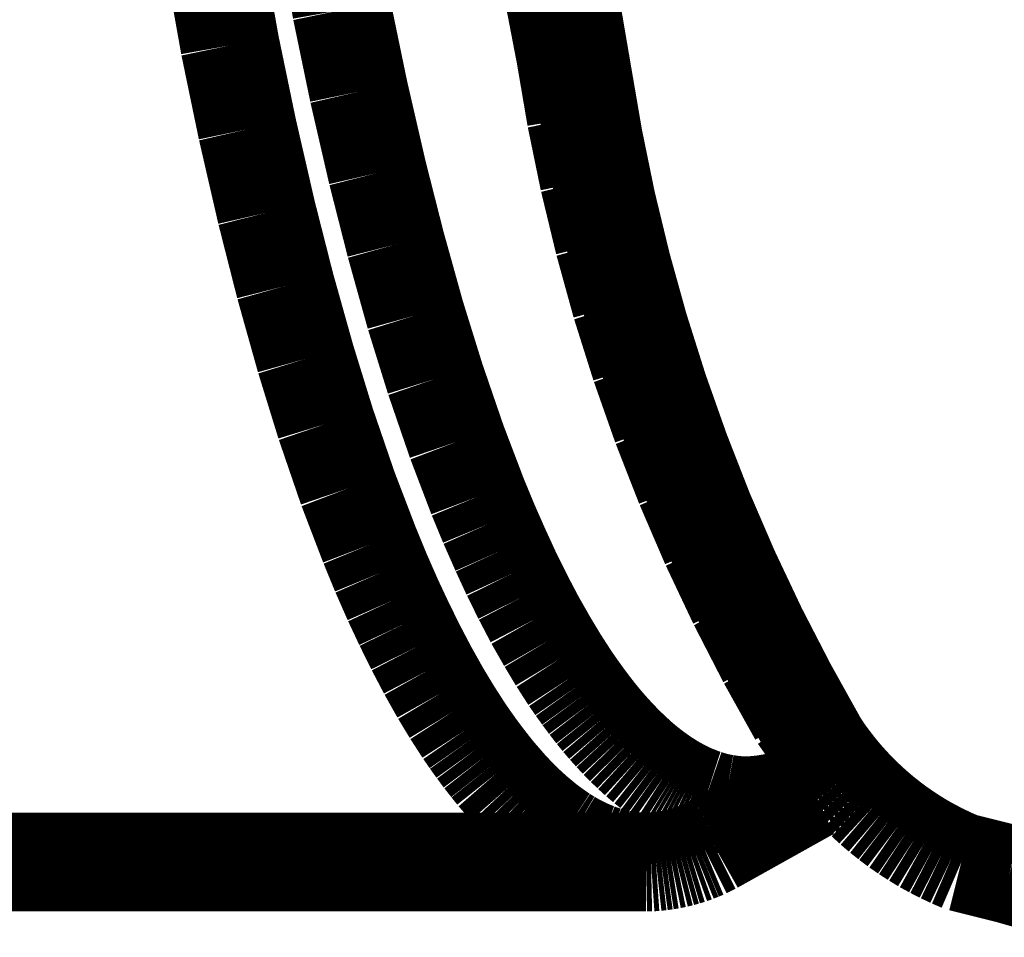
# Model space of a CAD drawing. Extents: x 64 to 646, y -386 to -32.
# Drawn here: x 152 to 153, y -103 to -102 of the extents above; entities that cross this region are included whole.
import ezdxf

# ---------------------------------------------------------------- set-up
doc = ezdxf.new("R2010")
doc.units = 0
doc.layers.add('LAYER_1', color=7, linetype='CONTINUOUS')

# ---------------------------------------------------------------- blocks, each defined once
blk = doc.blocks.new('AIGNBL0102093A')
at = {"layer": 'LAYER_1', "const_width": 0.0882}
blk.add_lwpolyline([(152.8303, -103.1182), (150.507, -103.1182)], dxfattribs=at)
blk = doc.blocks.new('AIGNBL01020A65')
at = {"layer": 'LAYER_1', "const_width": 0.0882}
blk.add_lwpolyline([(152.984, -103.0132), (152.9662, -102.9877)], dxfattribs=at)
blk = doc.blocks.new('AIGNBL01020A66')
at = {"layer": 'LAYER_1', "const_width": 0.0882}
blk.add_lwpolyline([(152.9662, -102.9877), (152.9384, -102.9378)], dxfattribs=at)
blk = doc.blocks.new('AIGNBL01020A67')
at = {"layer": 'LAYER_1', "const_width": 0.0882}
blk.add_lwpolyline([(152.9384, -102.9378), (152.9123, -102.887)], dxfattribs=at)
blk = doc.blocks.new('AIGNBL01020A68')
at = {"layer": 'LAYER_1', "const_width": 0.0882}
blk.add_lwpolyline([(152.9123, -102.887), (152.8879, -102.8354)], dxfattribs=at)
blk = doc.blocks.new('AIGNBL01020A69')
at = {"layer": 'LAYER_1', "const_width": 0.0882}
blk.add_lwpolyline([(152.8879, -102.8354), (152.8653, -102.7829)], dxfattribs=at)
blk = doc.blocks.new('AIGNBL01020A6A')
at = {"layer": 'LAYER_1', "const_width": 0.0882}
blk.add_lwpolyline([(152.8653, -102.7829), (152.8445, -102.7297)], dxfattribs=at)
blk = doc.blocks.new('AIGNBL01020A6B')
at = {"layer": 'LAYER_1', "const_width": 0.0882}
blk.add_lwpolyline([(152.8445, -102.7297), (152.8256, -102.6759)], dxfattribs=at)
blk = doc.blocks.new('AIGNBL01020A6C')
at = {"layer": 'LAYER_1', "const_width": 0.0882}
blk.add_lwpolyline([(152.8256, -102.6759), (152.8084, -102.6214)], dxfattribs=at)
blk = doc.blocks.new('AIGNBL01020A6D')
at = {"layer": 'LAYER_1', "const_width": 0.0882}
blk.add_lwpolyline([(152.8084, -102.6214), (152.7932, -102.5663)], dxfattribs=at)
blk = doc.blocks.new('AIGNBL01020A6E')
at = {"layer": 'LAYER_1', "const_width": 0.0882}
blk.add_lwpolyline([(152.7932, -102.5663), (152.7798, -102.5108)], dxfattribs=at)
blk = doc.blocks.new('AIGNBL01020A6F')
at = {"layer": 'LAYER_1', "const_width": 0.0882}
blk.add_lwpolyline([(152.7798, -102.5108), (152.7683, -102.4549)], dxfattribs=at)
blk = doc.blocks.new('AIGNBL01020A70')
at = {"layer": 'LAYER_1', "const_width": 0.0882}
blk.add_lwpolyline([(152.7683, -102.4549), (152.7587, -102.3986)], dxfattribs=at)
blk = doc.blocks.new('AIGNBL01020A71')
at = {"layer": 'LAYER_1', "const_width": 0.0882}
blk.add_lwpolyline([(152.7587, -102.3986), (152.7433, -102.3186)], dxfattribs=at)
blk = doc.blocks.new('AIGNBL01020AF1')
at = {"layer": 'LAYER_1', "const_width": 0.0882}
blk.add_lwpolyline([(152.5333, -102.2127), (152.5594, -102.3591)], dxfattribs=at)
blk = doc.blocks.new('AIGNBL01020AF2')
at = {"layer": 'LAYER_1', "const_width": 0.0882}
blk.add_lwpolyline([(152.5594, -102.3591), (152.5745, -102.4319)], dxfattribs=at)
blk = doc.blocks.new('AIGNBL01020AF3')
at = {"layer": 'LAYER_1', "const_width": 0.0882}
blk.add_lwpolyline([(152.5745, -102.4319), (152.5912, -102.5043)], dxfattribs=at)
blk = doc.blocks.new('AIGNBL01020AF4')
at = {"layer": 'LAYER_1', "const_width": 0.0882}
blk.add_lwpolyline([(152.5912, -102.5043), (152.6074, -102.568)], dxfattribs=at)
blk = doc.blocks.new('AIGNBL01020AF5')
at = {"layer": 'LAYER_1', "const_width": 0.0882}
blk.add_lwpolyline([(152.6074, -102.568), (152.625, -102.6312)], dxfattribs=at)
blk = doc.blocks.new('AIGNBL01020AF6')
at = {"layer": 'LAYER_1', "const_width": 0.0882}
blk.add_lwpolyline([(152.625, -102.6312), (152.6426, -102.6878)], dxfattribs=at)
blk = doc.blocks.new('AIGNBL01020AF7')
at = {"layer": 'LAYER_1', "const_width": 0.0882}
blk.add_lwpolyline([(152.6426, -102.6878), (152.6618, -102.7438)], dxfattribs=at)
blk = doc.blocks.new('AIGNBL01020AF8')
at = {"layer": 'LAYER_1', "const_width": 0.0882}
blk.add_lwpolyline([(152.6618, -102.7438), (152.6804, -102.7927)], dxfattribs=at)
blk = doc.blocks.new('AIGNBL01020AF9')
at = {"layer": 'LAYER_1', "const_width": 0.0882}
blk.add_lwpolyline([(152.6804, -102.7927), (152.6904, -102.8169)], dxfattribs=at)
blk = doc.blocks.new('AIGNBL01020AFA')
at = {"layer": 'LAYER_1', "const_width": 0.0882}
blk.add_lwpolyline([(152.6904, -102.8169), (152.701, -102.8409)], dxfattribs=at)
blk = doc.blocks.new('AIGNBL01020AFB')
at = {"layer": 'LAYER_1', "const_width": 0.0882}
blk.add_lwpolyline([(152.701, -102.8409), (152.7105, -102.8615)], dxfattribs=at)
blk = doc.blocks.new('AIGNBL01020AFC')
at = {"layer": 'LAYER_1', "const_width": 0.0882}
blk.add_lwpolyline([(152.7105, -102.8615), (152.7206, -102.8819)], dxfattribs=at)
blk = doc.blocks.new('AIGNBL01020AFD')
at = {"layer": 'LAYER_1', "const_width": 0.0882}
blk.add_lwpolyline([(152.7206, -102.8819), (152.7311, -102.902)], dxfattribs=at)
blk = doc.blocks.new('AIGNBL01020AFE')
at = {"layer": 'LAYER_1', "const_width": 0.0882}
blk.add_lwpolyline([(152.7311, -102.902), (152.7423, -102.9217)], dxfattribs=at)
blk = doc.blocks.new('AIGNBL01020AFF')
at = {"layer": 'LAYER_1', "const_width": 0.0882}
blk.add_lwpolyline([(152.7423, -102.9217), (152.7522, -102.9382)], dxfattribs=at)
blk = doc.blocks.new('AIGNBL01020B00')
at = {"layer": 'LAYER_1', "const_width": 0.0882}
blk.add_lwpolyline([(152.7522, -102.9382), (152.7626, -102.9543)], dxfattribs=at)
blk = doc.blocks.new('AIGNBL01020B01')
at = {"layer": 'LAYER_1', "const_width": 0.0882}
blk.add_lwpolyline([(152.7626, -102.9543), (152.7681, -102.9623)], dxfattribs=at)
blk = doc.blocks.new('AIGNBL01020B02')
at = {"layer": 'LAYER_1', "const_width": 0.0882}
blk.add_lwpolyline([(152.7681, -102.9623), (152.7737, -102.9701)], dxfattribs=at)
blk = doc.blocks.new('AIGNBL01020B03')
at = {"layer": 'LAYER_1', "const_width": 0.0882}
blk.add_lwpolyline([(152.7737, -102.9701), (152.7794, -102.9778)], dxfattribs=at)
blk = doc.blocks.new('AIGNBL01020B04')
at = {"layer": 'LAYER_1', "const_width": 0.0882}
blk.add_lwpolyline([(152.7794, -102.9778), (152.7853, -102.9854)], dxfattribs=at)
blk = doc.blocks.new('AIGNBL01020B05')
at = {"layer": 'LAYER_1', "const_width": 0.0882}
blk.add_lwpolyline([(152.7853, -102.9854), (152.7903, -102.9916)], dxfattribs=at)
blk = doc.blocks.new('AIGNBL01020B06')
at = {"layer": 'LAYER_1', "const_width": 0.0882}
blk.add_lwpolyline([(152.7903, -102.9916), (152.7955, -102.9977)], dxfattribs=at)
blk = doc.blocks.new('AIGNBL01020B07')
at = {"layer": 'LAYER_1', "const_width": 0.0882}
blk.add_lwpolyline([(152.7955, -102.9977), (152.8008, -103.0036)], dxfattribs=at)
blk = doc.blocks.new('AIGNBL01020B08')
at = {"layer": 'LAYER_1', "const_width": 0.0882}
blk.add_lwpolyline([(152.8008, -103.0036), (152.8063, -103.0095)], dxfattribs=at)
blk = doc.blocks.new('AIGNBL01020B09')
at = {"layer": 'LAYER_1', "const_width": 0.0882}
blk.add_lwpolyline([(152.8063, -103.0095), (152.8119, -103.0152)], dxfattribs=at)
blk = doc.blocks.new('AIGNBL01020B0A')
at = {"layer": 'LAYER_1', "const_width": 0.0882}
blk.add_lwpolyline([(152.8119, -103.0152), (152.8176, -103.0207)], dxfattribs=at)
blk = doc.blocks.new('AIGNBL01020B0B')
at = {"layer": 'LAYER_1', "const_width": 0.0882}
blk.add_lwpolyline([(152.8176, -103.0207), (152.8235, -103.0261)], dxfattribs=at)
blk = doc.blocks.new('AIGNBL01020B0C')
at = {"layer": 'LAYER_1', "const_width": 0.0882}
blk.add_lwpolyline([(152.8235, -103.0261), (152.8296, -103.0313)], dxfattribs=at)
blk = doc.blocks.new('AIGNBL01020B0D')
at = {"layer": 'LAYER_1', "const_width": 0.0882}
blk.add_lwpolyline([(152.8296, -103.0313), (152.8348, -103.0354)], dxfattribs=at)
blk = doc.blocks.new('AIGNBL01020B0E')
at = {"layer": 'LAYER_1', "const_width": 0.0882}
blk.add_lwpolyline([(152.8348, -103.0354), (152.8402, -103.0394)], dxfattribs=at)
blk = doc.blocks.new('AIGNBL01020B0F')
at = {"layer": 'LAYER_1', "const_width": 0.0882}
blk.add_lwpolyline([(152.8402, -103.0394), (152.8456, -103.0432)], dxfattribs=at)
blk = doc.blocks.new('AIGNBL01020B10')
at = {"layer": 'LAYER_1', "const_width": 0.0882}
blk.add_lwpolyline([(152.8456, -103.0432), (152.8484, -103.045)], dxfattribs=at)
blk = doc.blocks.new('AIGNBL01020B11')
at = {"layer": 'LAYER_1', "const_width": 0.0882}
blk.add_lwpolyline([(152.8484, -103.045), (152.8512, -103.0468)], dxfattribs=at)
blk = doc.blocks.new('AIGNBL01020B12')
at = {"layer": 'LAYER_1', "const_width": 0.0882}
blk.add_lwpolyline([(152.8512, -103.0468), (152.854, -103.0485)], dxfattribs=at)
blk = doc.blocks.new('AIGNBL01020B13')
at = {"layer": 'LAYER_1', "const_width": 0.0882}
blk.add_lwpolyline([(152.854, -103.0485), (152.8569, -103.0502)], dxfattribs=at)
blk = doc.blocks.new('AIGNBL01020B14')
at = {"layer": 'LAYER_1', "const_width": 0.0882}
blk.add_lwpolyline([(152.8569, -103.0502), (152.8598, -103.0518)], dxfattribs=at)
blk = doc.blocks.new('AIGNBL01020B15')
at = {"layer": 'LAYER_1', "const_width": 0.0882}
blk.add_lwpolyline([(152.8598, -103.0518), (152.8628, -103.0534)], dxfattribs=at)
blk = doc.blocks.new('AIGNBL01020B16')
at = {"layer": 'LAYER_1', "const_width": 0.0882}
blk.add_lwpolyline([(152.8628, -103.0534), (152.8657, -103.0549)], dxfattribs=at)
blk = doc.blocks.new('AIGNBL01020B17')
at = {"layer": 'LAYER_1', "const_width": 0.0882}
blk.add_lwpolyline([(152.8657, -103.0549), (152.8687, -103.0563)], dxfattribs=at)
blk = doc.blocks.new('AIGNBL01020B18')
at = {"layer": 'LAYER_1', "const_width": 0.0882}
blk.add_lwpolyline([(152.8687, -103.0563), (152.8718, -103.0577)], dxfattribs=at)
blk = doc.blocks.new('AIGNBL01020B19')
at = {"layer": 'LAYER_1', "const_width": 0.0882}
blk.add_lwpolyline([(152.8718, -103.0577), (152.8748, -103.0589)], dxfattribs=at)
blk = doc.blocks.new('AIGNBL01020B1A')
at = {"layer": 'LAYER_1', "const_width": 0.0882}
blk.add_lwpolyline([(152.8748, -103.0589), (152.8776, -103.06)], dxfattribs=at)
blk = doc.blocks.new('AIGNBL01020B1B')
at = {"layer": 'LAYER_1', "const_width": 0.0882}
blk.add_lwpolyline([(152.8776, -103.06), (152.8804, -103.0611)], dxfattribs=at)
blk = doc.blocks.new('AIGNBL01020B1C')
at = {"layer": 'LAYER_1', "const_width": 0.0882}
blk.add_lwpolyline([(152.8804, -103.0611), (152.8832, -103.062)], dxfattribs=at)
blk = doc.blocks.new('AIGNBL01020B1D')
at = {"layer": 'LAYER_1', "const_width": 0.0882}
blk.add_lwpolyline([(152.8832, -103.062), (152.8861, -103.063)], dxfattribs=at)
blk = doc.blocks.new('AIGNBL01020B1E')
at = {"layer": 'LAYER_1', "const_width": 0.0882}
blk.add_lwpolyline([(152.8861, -103.063), (152.8889, -103.0638)], dxfattribs=at)
blk = doc.blocks.new('AIGNBL01020B1F')
at = {"layer": 'LAYER_1', "const_width": 0.0882}
blk.add_lwpolyline([(152.8889, -103.0638), (152.8918, -103.0646)], dxfattribs=at)
blk = doc.blocks.new('AIGNBL01020B20')
at = {"layer": 'LAYER_1', "const_width": 0.0882}
blk.add_lwpolyline([(152.8918, -103.0646), (152.8947, -103.0653)], dxfattribs=at)
blk = doc.blocks.new('AIGNBL01020B21')
at = {"layer": 'LAYER_1', "const_width": 0.0882}
blk.add_lwpolyline([(152.8947, -103.0653), (152.8976, -103.0659)], dxfattribs=at)
blk = doc.blocks.new('AIGNBL01020B22')
at = {"layer": 'LAYER_1', "const_width": 0.0882}
blk.add_lwpolyline([(152.8976, -103.0659), (152.9005, -103.0664)], dxfattribs=at)
blk = doc.blocks.new('AIGNBL01020B23')
at = {"layer": 'LAYER_1', "const_width": 0.0882}
blk.add_lwpolyline([(152.9005, -103.0664), (152.9033, -103.0669)], dxfattribs=at)
blk = doc.blocks.new('AIGNBL01020B24')
at = {"layer": 'LAYER_1', "const_width": 0.0882}
blk.add_lwpolyline([(152.9033, -103.0669), (152.9061, -103.0673)], dxfattribs=at)
blk = doc.blocks.new('AIGNBL01020B25')
at = {"layer": 'LAYER_1', "const_width": 0.0882}
blk.add_lwpolyline([(152.9061, -103.0673), (152.909, -103.0676)], dxfattribs=at)
blk = doc.blocks.new('AIGNBL01020B26')
at = {"layer": 'LAYER_1', "const_width": 0.0882}
blk.add_lwpolyline([(152.909, -103.0676), (152.9119, -103.0679)], dxfattribs=at)
blk = doc.blocks.new('AIGNBL01020B27')
at = {"layer": 'LAYER_1', "const_width": 0.0882}
blk.add_lwpolyline([(152.9119, -103.0679), (152.9147, -103.0681)], dxfattribs=at)
blk = doc.blocks.new('AIGNBL01020B28')
at = {"layer": 'LAYER_1', "const_width": 0.0882}
blk.add_lwpolyline([(152.9147, -103.0681), (152.9176, -103.0682)], dxfattribs=at)
blk = doc.blocks.new('AIGNBL01020B29')
at = {"layer": 'LAYER_1', "const_width": 0.0882}
blk.add_lwpolyline([(152.9176, -103.0682), (152.9205, -103.0682)], dxfattribs=at)
blk = doc.blocks.new('AIGNBL01020B2A')
at = {"layer": 'LAYER_1', "const_width": 0.0882}
blk.add_lwpolyline([(152.9205, -103.0682), (152.9252, -103.068)], dxfattribs=at)
blk = doc.blocks.new('AIGNBL01020B2B')
at = {"layer": 'LAYER_1', "const_width": 0.0882}
blk.add_lwpolyline([(152.9252, -103.068), (152.9298, -103.0676)], dxfattribs=at)
blk = doc.blocks.new('AIGNBL01020B2C')
at = {"layer": 'LAYER_1', "const_width": 0.0882}
blk.add_lwpolyline([(152.9298, -103.0676), (152.9345, -103.0671)], dxfattribs=at)
blk = doc.blocks.new('AIGNBL01020B2D')
at = {"layer": 'LAYER_1', "const_width": 0.0882}
blk.add_lwpolyline([(152.9345, -103.0671), (152.9391, -103.0664)], dxfattribs=at)
blk = doc.blocks.new('AIGNBL01020B2E')
at = {"layer": 'LAYER_1', "const_width": 0.0882}
blk.add_lwpolyline([(152.9391, -103.0664), (152.9438, -103.0656)], dxfattribs=at)
blk = doc.blocks.new('AIGNBL01020B2F')
at = {"layer": 'LAYER_1', "const_width": 0.0882}
blk.add_lwpolyline([(152.9438, -103.0656), (152.9483, -103.0646)], dxfattribs=at)
blk = doc.blocks.new('AIGNBL01020B30')
at = {"layer": 'LAYER_1', "const_width": 0.0882}
blk.add_lwpolyline([(152.9483, -103.0646), (152.9529, -103.0634)], dxfattribs=at)
blk = doc.blocks.new('AIGNBL01020B31')
at = {"layer": 'LAYER_1', "const_width": 0.0882}
blk.add_lwpolyline([(152.9529, -103.0634), (152.9574, -103.0621)], dxfattribs=at)
blk = doc.blocks.new('AIGNBL01020B32')
at = {"layer": 'LAYER_1', "const_width": 0.0882}
blk.add_lwpolyline([(152.9574, -103.0621), (152.9618, -103.0606)], dxfattribs=at)
blk = doc.blocks.new('AIGNBL01020B33')
at = {"layer": 'LAYER_1', "const_width": 0.0882}
blk.add_lwpolyline([(152.9618, -103.0606), (152.9662, -103.059)], dxfattribs=at)
blk = doc.blocks.new('AIGNBL01020B34')
at = {"layer": 'LAYER_1', "const_width": 0.0882}
blk.add_lwpolyline([(152.9662, -103.059), (152.9706, -103.0572)], dxfattribs=at)
blk = doc.blocks.new('AIGNBL01020B35')
at = {"layer": 'LAYER_1', "const_width": 0.0882}
blk.add_lwpolyline([(152.9706, -103.0572), (152.9748, -103.0553)], dxfattribs=at)
blk = doc.blocks.new('AIGNBL01020B36')
at = {"layer": 'LAYER_1', "const_width": 0.0882}
blk.add_lwpolyline([(152.9748, -103.0553), (152.9791, -103.0533)], dxfattribs=at)
blk = doc.blocks.new('AIGNBL01020B37')
at = {"layer": 'LAYER_1', "const_width": 0.0882}
blk.add_lwpolyline([(152.9791, -103.0533), (152.9832, -103.0511)], dxfattribs=at)
blk = doc.blocks.new('AIGNBL01020B38')
at = {"layer": 'LAYER_1', "const_width": 0.0882}
blk.add_lwpolyline([(152.9832, -103.0511), (152.9873, -103.0487)], dxfattribs=at)
blk = doc.blocks.new('AIGNBL01020B39')
at = {"layer": 'LAYER_1', "const_width": 0.0882}
blk.add_lwpolyline([(152.9873, -103.0487), (152.9912, -103.0463)], dxfattribs=at)
blk = doc.blocks.new('AIGNBL01020B3A')
at = {"layer": 'LAYER_1', "const_width": 0.0882}
blk.add_lwpolyline([(152.9912, -103.0463), (152.9951, -103.0437)], dxfattribs=at)
blk = doc.blocks.new('AIGNBL01020B3B')
at = {"layer": 'LAYER_1', "const_width": 0.0882}
blk.add_lwpolyline([(152.9951, -103.0437), (152.9989, -103.0409)], dxfattribs=at)
blk = doc.blocks.new('AIGNBL01020B3C')
at = {"layer": 'LAYER_1', "const_width": 0.0882}
blk.add_lwpolyline([(152.9989, -103.0409), (153.0025, -103.0382)], dxfattribs=at)
blk = doc.blocks.new('AIGNBL01020B3D')
at = {"layer": 'LAYER_1', "const_width": 0.0882}
blk.add_lwpolyline([(152.9755, -103.055), (152.8943, -103.1004)], dxfattribs=at)
blk = doc.blocks.new('AIGNBL01020B3E')
at = {"layer": 'LAYER_1', "const_width": 0.0882}
blk.add_lwpolyline([(152.8943, -103.1004), (152.8904, -103.1026)], dxfattribs=at)
blk = doc.blocks.new('AIGNBL01020B3F')
at = {"layer": 'LAYER_1', "const_width": 0.0882}
blk.add_lwpolyline([(152.8904, -103.1026), (152.8864, -103.1046)], dxfattribs=at)
blk = doc.blocks.new('AIGNBL01020B40')
at = {"layer": 'LAYER_1', "const_width": 0.0882}
blk.add_lwpolyline([(152.8864, -103.1046), (152.8824, -103.1066)], dxfattribs=at)
blk = doc.blocks.new('AIGNBL01020B41')
at = {"layer": 'LAYER_1', "const_width": 0.0882}
blk.add_lwpolyline([(152.8824, -103.1066), (152.8783, -103.1083)], dxfattribs=at)
blk = doc.blocks.new('AIGNBL01020B42')
at = {"layer": 'LAYER_1', "const_width": 0.0882}
blk.add_lwpolyline([(152.8783, -103.1083), (152.8741, -103.11)], dxfattribs=at)
blk = doc.blocks.new('AIGNBL01020B43')
at = {"layer": 'LAYER_1', "const_width": 0.0882}
blk.add_lwpolyline([(152.8741, -103.11), (152.8699, -103.1115)], dxfattribs=at)
blk = doc.blocks.new('AIGNBL01020B44')
at = {"layer": 'LAYER_1', "const_width": 0.0882}
blk.add_lwpolyline([(152.8699, -103.1115), (152.8656, -103.1128)], dxfattribs=at)
blk = doc.blocks.new('AIGNBL01020B45')
at = {"layer": 'LAYER_1', "const_width": 0.0882}
blk.add_lwpolyline([(152.8656, -103.1128), (152.8613, -103.114)], dxfattribs=at)
blk = doc.blocks.new('AIGNBL01020B46')
at = {"layer": 'LAYER_1', "const_width": 0.0882}
blk.add_lwpolyline([(152.8613, -103.114), (152.8569, -103.1151)], dxfattribs=at)
blk = doc.blocks.new('AIGNBL01020B47')
at = {"layer": 'LAYER_1', "const_width": 0.0882}
blk.add_lwpolyline([(152.8569, -103.1151), (152.8525, -103.116)], dxfattribs=at)
blk = doc.blocks.new('AIGNBL01020B48')
at = {"layer": 'LAYER_1', "const_width": 0.0882}
blk.add_lwpolyline([(152.8525, -103.116), (152.8481, -103.1167)], dxfattribs=at)
blk = doc.blocks.new('AIGNBL01020B49')
at = {"layer": 'LAYER_1', "const_width": 0.0882}
blk.add_lwpolyline([(152.8481, -103.1167), (152.8437, -103.1173)], dxfattribs=at)
blk = doc.blocks.new('AIGNBL01020B4A')
at = {"layer": 'LAYER_1', "const_width": 0.0882}
blk.add_lwpolyline([(152.8437, -103.1173), (152.8392, -103.1178)], dxfattribs=at)
blk = doc.blocks.new('AIGNBL01020B4B')
at = {"layer": 'LAYER_1', "const_width": 0.0882}
blk.add_lwpolyline([(152.8392, -103.1178), (152.8348, -103.1181)], dxfattribs=at)
blk = doc.blocks.new('AIGNBL01020B4C')
at = {"layer": 'LAYER_1', "const_width": 0.0882}
blk.add_lwpolyline([(152.8348, -103.1181), (152.8303, -103.1182)], dxfattribs=at)
blk = doc.blocks.new('AIGNBL01020B4D')
at = {"layer": 'LAYER_1', "const_width": 0.0882}
blk.add_lwpolyline([(152.8303, -103.1182), (152.8273, -103.1182)], dxfattribs=at)
blk = doc.blocks.new('AIGNBL01020B4E')
at = {"layer": 'LAYER_1', "const_width": 0.0882}
blk.add_lwpolyline([(152.8273, -103.1182), (152.8244, -103.1181)], dxfattribs=at)
blk = doc.blocks.new('AIGNBL01020B4F')
at = {"layer": 'LAYER_1', "const_width": 0.0882}
blk.add_lwpolyline([(152.8244, -103.1181), (152.8214, -103.1179)], dxfattribs=at)
blk = doc.blocks.new('AIGNBL01020B50')
at = {"layer": 'LAYER_1', "const_width": 0.0882}
blk.add_lwpolyline([(152.8214, -103.1179), (152.8185, -103.1176)], dxfattribs=at)
blk = doc.blocks.new('AIGNBL01020B51')
at = {"layer": 'LAYER_1', "const_width": 0.0882}
blk.add_lwpolyline([(152.8185, -103.1176), (152.8156, -103.1173)], dxfattribs=at)
blk = doc.blocks.new('AIGNBL01020B52')
at = {"layer": 'LAYER_1', "const_width": 0.0882}
blk.add_lwpolyline([(152.8156, -103.1173), (152.8126, -103.1169)], dxfattribs=at)
blk = doc.blocks.new('AIGNBL01020B53')
at = {"layer": 'LAYER_1', "const_width": 0.0882}
blk.add_lwpolyline([(152.8126, -103.1169), (152.8097, -103.1164)], dxfattribs=at)
blk = doc.blocks.new('AIGNBL01020B54')
at = {"layer": 'LAYER_1', "const_width": 0.0882}
blk.add_lwpolyline([(152.8097, -103.1164), (152.8068, -103.1158)], dxfattribs=at)
blk = doc.blocks.new('AIGNBL01020B55')
at = {"layer": 'LAYER_1', "const_width": 0.0882}
blk.add_lwpolyline([(152.8068, -103.1158), (152.8038, -103.1152)], dxfattribs=at)
blk = doc.blocks.new('AIGNBL01020B56')
at = {"layer": 'LAYER_1', "const_width": 0.0882}
blk.add_lwpolyline([(152.8038, -103.1152), (152.8009, -103.1145)], dxfattribs=at)
blk = doc.blocks.new('AIGNBL01020B57')
at = {"layer": 'LAYER_1', "const_width": 0.0882}
blk.add_lwpolyline([(152.8009, -103.1145), (152.7979, -103.1137)], dxfattribs=at)
blk = doc.blocks.new('AIGNBL01020B58')
at = {"layer": 'LAYER_1', "const_width": 0.0882}
blk.add_lwpolyline([(152.7979, -103.1137), (152.795, -103.1128)], dxfattribs=at)
blk = doc.blocks.new('AIGNBL01020B59')
at = {"layer": 'LAYER_1', "const_width": 0.0882}
blk.add_lwpolyline([(152.795, -103.1128), (152.792, -103.1119)], dxfattribs=at)
blk = doc.blocks.new('AIGNBL01020B5A')
at = {"layer": 'LAYER_1', "const_width": 0.0882}
blk.add_lwpolyline([(152.792, -103.1119), (152.7891, -103.1109)], dxfattribs=at)
blk = doc.blocks.new('AIGNBL01020B5B')
at = {"layer": 'LAYER_1', "const_width": 0.0882}
blk.add_lwpolyline([(152.7891, -103.1109), (152.7863, -103.1098)], dxfattribs=at)
blk = doc.blocks.new('AIGNBL01020B5C')
at = {"layer": 'LAYER_1', "const_width": 0.0882}
blk.add_lwpolyline([(152.7863, -103.1098), (152.7834, -103.1087)], dxfattribs=at)
blk = doc.blocks.new('AIGNBL01020B5D')
at = {"layer": 'LAYER_1', "const_width": 0.0882}
blk.add_lwpolyline([(152.7834, -103.1087), (152.7803, -103.1074)], dxfattribs=at)
blk = doc.blocks.new('AIGNBL01020B5E')
at = {"layer": 'LAYER_1', "const_width": 0.0882}
blk.add_lwpolyline([(152.7803, -103.1074), (152.7772, -103.106)], dxfattribs=at)
blk = doc.blocks.new('AIGNBL01020B5F')
at = {"layer": 'LAYER_1', "const_width": 0.0882}
blk.add_lwpolyline([(152.7772, -103.106), (152.7741, -103.1045)], dxfattribs=at)
blk = doc.blocks.new('AIGNBL01020B60')
at = {"layer": 'LAYER_1', "const_width": 0.0882}
blk.add_lwpolyline([(152.7741, -103.1045), (152.771, -103.103)], dxfattribs=at)
blk = doc.blocks.new('AIGNBL01020B61')
at = {"layer": 'LAYER_1', "const_width": 0.0882}
blk.add_lwpolyline([(152.771, -103.103), (152.768, -103.1014)], dxfattribs=at)
blk = doc.blocks.new('AIGNBL01020B62')
at = {"layer": 'LAYER_1', "const_width": 0.0882}
blk.add_lwpolyline([(152.768, -103.1014), (152.7651, -103.0998)], dxfattribs=at)
blk = doc.blocks.new('AIGNBL01020B63')
at = {"layer": 'LAYER_1', "const_width": 0.0882}
blk.add_lwpolyline([(152.7651, -103.0998), (152.7621, -103.098)], dxfattribs=at)
blk = doc.blocks.new('AIGNBL01020B64')
at = {"layer": 'LAYER_1', "const_width": 0.0882}
blk.add_lwpolyline([(152.7621, -103.098), (152.7592, -103.0963)], dxfattribs=at)
blk = doc.blocks.new('AIGNBL01020B65')
at = {"layer": 'LAYER_1', "const_width": 0.0882}
blk.add_lwpolyline([(152.7592, -103.0963), (152.7563, -103.0944)], dxfattribs=at)
blk = doc.blocks.new('AIGNBL01020B66')
at = {"layer": 'LAYER_1', "const_width": 0.0882}
blk.add_lwpolyline([(152.7563, -103.0944), (152.7535, -103.0926)], dxfattribs=at)
blk = doc.blocks.new('AIGNBL01020B67')
at = {"layer": 'LAYER_1', "const_width": 0.0882}
blk.add_lwpolyline([(152.7535, -103.0926), (152.7479, -103.0886)], dxfattribs=at)
blk = doc.blocks.new('AIGNBL01020B68')
at = {"layer": 'LAYER_1', "const_width": 0.0882}
blk.add_lwpolyline([(152.7479, -103.0886), (152.7424, -103.0846)], dxfattribs=at)
blk = doc.blocks.new('AIGNBL01020B69')
at = {"layer": 'LAYER_1', "const_width": 0.0882}
blk.add_lwpolyline([(152.7424, -103.0846), (152.7371, -103.0803)], dxfattribs=at)
blk = doc.blocks.new('AIGNBL01020B6A')
at = {"layer": 'LAYER_1', "const_width": 0.0882}
blk.add_lwpolyline([(152.7371, -103.0803), (152.7308, -103.075)], dxfattribs=at)
blk = doc.blocks.new('AIGNBL01020B6B')
at = {"layer": 'LAYER_1', "const_width": 0.0882}
blk.add_lwpolyline([(152.7308, -103.075), (152.7247, -103.0695)], dxfattribs=at)
blk = doc.blocks.new('AIGNBL01020B6C')
at = {"layer": 'LAYER_1', "const_width": 0.0882}
blk.add_lwpolyline([(152.7247, -103.0695), (152.7188, -103.0638)], dxfattribs=at)
blk = doc.blocks.new('AIGNBL01020B6D')
at = {"layer": 'LAYER_1', "const_width": 0.0882}
blk.add_lwpolyline([(152.7188, -103.0638), (152.7131, -103.058)], dxfattribs=at)
blk = doc.blocks.new('AIGNBL01020B6E')
at = {"layer": 'LAYER_1', "const_width": 0.0882}
blk.add_lwpolyline([(152.7131, -103.058), (152.7075, -103.052)], dxfattribs=at)
blk = doc.blocks.new('AIGNBL01020B6F')
at = {"layer": 'LAYER_1', "const_width": 0.0882}
blk.add_lwpolyline([(152.7075, -103.052), (152.7021, -103.0458)], dxfattribs=at)
blk = doc.blocks.new('AIGNBL01020B70')
at = {"layer": 'LAYER_1', "const_width": 0.0882}
blk.add_lwpolyline([(152.7021, -103.0458), (152.6967, -103.0396)], dxfattribs=at)
blk = doc.blocks.new('AIGNBL01020B71')
at = {"layer": 'LAYER_1', "const_width": 0.0882}
blk.add_lwpolyline([(152.6967, -103.0396), (152.6916, -103.0332)], dxfattribs=at)
blk = doc.blocks.new('AIGNBL01020B72')
at = {"layer": 'LAYER_1', "const_width": 0.0882}
blk.add_lwpolyline([(152.6916, -103.0332), (152.6855, -103.0254)], dxfattribs=at)
blk = doc.blocks.new('AIGNBL01020B73')
at = {"layer": 'LAYER_1', "const_width": 0.0882}
blk.add_lwpolyline([(152.6855, -103.0254), (152.6796, -103.0175)], dxfattribs=at)
blk = doc.blocks.new('AIGNBL01020B74')
at = {"layer": 'LAYER_1', "const_width": 0.0882}
blk.add_lwpolyline([(152.6796, -103.0175), (152.6739, -103.0095)], dxfattribs=at)
blk = doc.blocks.new('AIGNBL01020B75')
at = {"layer": 'LAYER_1', "const_width": 0.0882}
blk.add_lwpolyline([(152.6739, -103.0095), (152.6683, -103.0014)], dxfattribs=at)
blk = doc.blocks.new('AIGNBL01020B76')
at = {"layer": 'LAYER_1', "const_width": 0.0882}
blk.add_lwpolyline([(152.6683, -103.0014), (152.6576, -102.9848)], dxfattribs=at)
blk = doc.blocks.new('AIGNBL01020B77')
at = {"layer": 'LAYER_1', "const_width": 0.0882}
blk.add_lwpolyline([(152.6576, -102.9848), (152.6474, -102.9679)], dxfattribs=at)
blk = doc.blocks.new('AIGNBL01020B78')
at = {"layer": 'LAYER_1', "const_width": 0.0882}
blk.add_lwpolyline([(152.6474, -102.9679), (152.636, -102.9476)], dxfattribs=at)
blk = doc.blocks.new('AIGNBL01020B79')
at = {"layer": 'LAYER_1', "const_width": 0.0882}
blk.add_lwpolyline([(152.636, -102.9476), (152.6252, -102.927)], dxfattribs=at)
blk = doc.blocks.new('AIGNBL01020B7A')
at = {"layer": 'LAYER_1', "const_width": 0.0882}
blk.add_lwpolyline([(152.6252, -102.927), (152.6149, -102.9061)], dxfattribs=at)
blk = doc.blocks.new('AIGNBL01020B7B')
at = {"layer": 'LAYER_1', "const_width": 0.0882}
blk.add_lwpolyline([(152.6149, -102.9061), (152.605, -102.885)], dxfattribs=at)
blk = doc.blocks.new('AIGNBL01020B7C')
at = {"layer": 'LAYER_1', "const_width": 0.0882}
blk.add_lwpolyline([(152.605, -102.885), (152.5942, -102.8604)], dxfattribs=at)
blk = doc.blocks.new('AIGNBL01020B7D')
at = {"layer": 'LAYER_1', "const_width": 0.0882}
blk.add_lwpolyline([(152.5942, -102.8604), (152.584, -102.8356)], dxfattribs=at)
blk = doc.blocks.new('AIGNBL01020B7E')
at = {"layer": 'LAYER_1', "const_width": 0.0882}
blk.add_lwpolyline([(152.584, -102.8356), (152.5648, -102.7854)], dxfattribs=at)
blk = doc.blocks.new('AIGNBL01020B7F')
at = {"layer": 'LAYER_1', "const_width": 0.0882}
blk.add_lwpolyline([(152.5648, -102.7854), (152.5451, -102.7279)], dxfattribs=at)
blk = doc.blocks.new('AIGNBL01020B80')
at = {"layer": 'LAYER_1', "const_width": 0.0882}
blk.add_lwpolyline([(152.5451, -102.7279), (152.5272, -102.6699)], dxfattribs=at)
blk = doc.blocks.new('AIGNBL01020B81')
at = {"layer": 'LAYER_1', "const_width": 0.0882}
blk.add_lwpolyline([(152.5272, -102.6699), (152.509, -102.605)], dxfattribs=at)
blk = doc.blocks.new('AIGNBL01020B82')
at = {"layer": 'LAYER_1', "const_width": 0.0882}
blk.add_lwpolyline([(152.509, -102.605), (152.4924, -102.5397)], dxfattribs=at)
blk = doc.blocks.new('AIGNBL01020B83')
at = {"layer": 'LAYER_1', "const_width": 0.0882}
blk.add_lwpolyline([(152.4924, -102.5397), (152.4753, -102.4654)], dxfattribs=at)
blk = doc.blocks.new('AIGNBL01020B84')
at = {"layer": 'LAYER_1', "const_width": 0.0882}
blk.add_lwpolyline([(152.4753, -102.4654), (152.4598, -102.3907)], dxfattribs=at)
blk = doc.blocks.new('AIGNBL01020B85')
at = {"layer": 'LAYER_1', "const_width": 0.0882}
blk.add_lwpolyline([(152.4598, -102.3907), (152.433, -102.2404)], dxfattribs=at)
blk = doc.blocks.new('AIGNBL01020CA6')
at = {"layer": 'LAYER_1', "const_width": 0.0882}
blk.add_lwpolyline([(153.1964, -103.1412), (153.1539, -103.1291)], dxfattribs=at)
blk = doc.blocks.new('AIGNBL01020CA7')
at = {"layer": 'LAYER_1', "const_width": 0.0882}
blk.add_lwpolyline([(153.1539, -103.1291), (153.1111, -103.1184)], dxfattribs=at)
blk = doc.blocks.new('AIGNBL01020CA8')
at = {"layer": 'LAYER_1', "const_width": 0.0882}
blk.add_lwpolyline([(153.1111, -103.1184), (153.1025, -103.1147)], dxfattribs=at)
blk = doc.blocks.new('AIGNBL01020CA9')
at = {"layer": 'LAYER_1', "const_width": 0.0882}
blk.add_lwpolyline([(153.1025, -103.1147), (153.0941, -103.1107)], dxfattribs=at)
blk = doc.blocks.new('AIGNBL01020CAA')
at = {"layer": 'LAYER_1', "const_width": 0.0882}
blk.add_lwpolyline([(153.0941, -103.1107), (153.0859, -103.1065)], dxfattribs=at)
blk = doc.blocks.new('AIGNBL01020CAB')
at = {"layer": 'LAYER_1', "const_width": 0.0882}
blk.add_lwpolyline([(153.0859, -103.1065), (153.0777, -103.102)], dxfattribs=at)
blk = doc.blocks.new('AIGNBL01020CAC')
at = {"layer": 'LAYER_1', "const_width": 0.0882}
blk.add_lwpolyline([(153.0777, -103.102), (153.0698, -103.0972)], dxfattribs=at)
blk = doc.blocks.new('AIGNBL01020CAD')
at = {"layer": 'LAYER_1', "const_width": 0.0882}
blk.add_lwpolyline([(153.0698, -103.0972), (153.062, -103.0921)], dxfattribs=at)
blk = doc.blocks.new('AIGNBL01020CAE')
at = {"layer": 'LAYER_1', "const_width": 0.0882}
blk.add_lwpolyline([(153.062, -103.0921), (153.0543, -103.0868)], dxfattribs=at)
blk = doc.blocks.new('AIGNBL01020CAF')
at = {"layer": 'LAYER_1', "const_width": 0.0882}
blk.add_lwpolyline([(153.0543, -103.0868), (153.0469, -103.0812)], dxfattribs=at)
blk = doc.blocks.new('AIGNBL01020CB0')
at = {"layer": 'LAYER_1', "const_width": 0.0882}
blk.add_lwpolyline([(153.0469, -103.0812), (153.0396, -103.0754)], dxfattribs=at)
blk = doc.blocks.new('AIGNBL01020CB1')
at = {"layer": 'LAYER_1', "const_width": 0.0882}
blk.add_lwpolyline([(153.0396, -103.0754), (153.0325, -103.0693)], dxfattribs=at)
blk = doc.blocks.new('AIGNBL01020CB2')
at = {"layer": 'LAYER_1', "const_width": 0.0882}
blk.add_lwpolyline([(153.0325, -103.0693), (153.0257, -103.063)], dxfattribs=at)
blk = doc.blocks.new('AIGNBL01020CB3')
at = {"layer": 'LAYER_1', "const_width": 0.0882}
blk.add_lwpolyline([(153.0257, -103.063), (153.019, -103.0565)], dxfattribs=at)
blk = doc.blocks.new('AIGNBL01020CB4')
at = {"layer": 'LAYER_1', "const_width": 0.0882}
blk.add_lwpolyline([(153.019, -103.0565), (153.0126, -103.0498)], dxfattribs=at)
blk = doc.blocks.new('AIGNBL01020CB5')
at = {"layer": 'LAYER_1', "const_width": 0.0882}
blk.add_lwpolyline([(153.0126, -103.0498), (153.0064, -103.0429)], dxfattribs=at)
blk = doc.blocks.new('AIGNBL01020CB6')
at = {"layer": 'LAYER_1', "const_width": 0.0882}
blk.add_lwpolyline([(153.0064, -103.0429), (153.0004, -103.0357)], dxfattribs=at)
blk = doc.blocks.new('AIGNBL01020CB7')
at = {"layer": 'LAYER_1', "const_width": 0.0882}
blk.add_lwpolyline([(153.0004, -103.0357), (152.9947, -103.0284)], dxfattribs=at)
blk = doc.blocks.new('AIGNBL01020CB8')
at = {"layer": 'LAYER_1', "const_width": 0.0882}
blk.add_lwpolyline([(152.9947, -103.0284), (152.9892, -103.0209)], dxfattribs=at)
blk = doc.blocks.new('AIGNBL01020CB9')
at = {"layer": 'LAYER_1', "const_width": 0.0882}
blk.add_lwpolyline([(152.9892, -103.0209), (152.984, -103.0132)], dxfattribs=at)
blk = doc.blocks.new('AIGNBL01020CBA')
at = {"layer": 'LAYER_1', "const_width": 0.0882}
blk.add_lwpolyline([(152.984, -103.0132), (152.9559, -102.9627)], dxfattribs=at)
blk = doc.blocks.new('AIGNBL01020CBB')
at = {"layer": 'LAYER_1', "const_width": 0.0882}
blk.add_lwpolyline([(152.9559, -102.9627), (152.9294, -102.9113)], dxfattribs=at)
blk = doc.blocks.new('AIGNBL01020CBC')
at = {"layer": 'LAYER_1', "const_width": 0.0882}
blk.add_lwpolyline([(152.9294, -102.9113), (152.9047, -102.859)], dxfattribs=at)
blk = doc.blocks.new('AIGNBL01020CBD')
at = {"layer": 'LAYER_1', "const_width": 0.0882}
blk.add_lwpolyline([(152.9047, -102.859), (152.8818, -102.8059)], dxfattribs=at)
blk = doc.blocks.new('AIGNBL01020CBE')
at = {"layer": 'LAYER_1', "const_width": 0.0882}
blk.add_lwpolyline([(152.8818, -102.8059), (152.8608, -102.7521)], dxfattribs=at)
blk = doc.blocks.new('AIGNBL01020CBF')
at = {"layer": 'LAYER_1', "const_width": 0.0882}
blk.add_lwpolyline([(152.8608, -102.7521), (152.8415, -102.6975)], dxfattribs=at)
blk = doc.blocks.new('AIGNBL01020CC0')
at = {"layer": 'LAYER_1', "const_width": 0.0882}
blk.add_lwpolyline([(152.8415, -102.6975), (152.8241, -102.6424)], dxfattribs=at)
blk = doc.blocks.new('AIGNBL01020CC1')
at = {"layer": 'LAYER_1', "const_width": 0.0882}
blk.add_lwpolyline([(152.8241, -102.6424), (152.8086, -102.5867)], dxfattribs=at)
blk = doc.blocks.new('AIGNBL01020CC2')
at = {"layer": 'LAYER_1', "const_width": 0.0882}
blk.add_lwpolyline([(152.8086, -102.5867), (152.795, -102.5305)], dxfattribs=at)
blk = doc.blocks.new('AIGNBL01020CC3')
at = {"layer": 'LAYER_1', "const_width": 0.0882}
blk.add_lwpolyline([(152.795, -102.5305), (152.7834, -102.4739)], dxfattribs=at)
blk = doc.blocks.new('AIGNBL01020CC4')
at = {"layer": 'LAYER_1', "const_width": 0.0882}
blk.add_lwpolyline([(152.7834, -102.4739), (152.7736, -102.4169)], dxfattribs=at)
blk = doc.blocks.new('AIGNBL01020CC5')
at = {"layer": 'LAYER_1', "const_width": 0.0882}
blk.add_lwpolyline([(152.7736, -102.4169), (152.7411, -102.2266)], dxfattribs=at)
blk = doc.blocks.new('AIGNBL0101083A')
at = {"layer": 'LAYER_1'}
for name in ['AIGNBL01020AF1', 'AIGNBL01020CC5', 'AIGNBL01020B85', 'AIGNBL01020A71', 'AIGNBL01020AF2', 'AIGNBL01020B84', 'AIGNBL01020A70', 'AIGNBL01020CC4', 'AIGNBL01020AF3', 'AIGNBL01020A6F', 'AIGNBL01020B83', 'AIGNBL01020CC3', 'AIGNBL01020AF4', 'AIGNBL01020A6E', 'AIGNBL01020CC2', 'AIGNBL01020B82', 'AIGNBL01020AF5', 'AIGNBL01020A6D', 'AIGNBL01020CC1', 'AIGNBL01020B81', 'AIGNBL01020A6C', 'AIGNBL01020AF6', 'AIGNBL01020CC0', 'AIGNBL01020B80', 'AIGNBL01020A6B', 'AIGNBL01020AF7', 'AIGNBL01020CBF', 'AIGNBL01020B7F', 'AIGNBL01020A6A', 'AIGNBL01020AF8', 'AIGNBL01020CBE', 'AIGNBL01020A69', 'AIGNBL01020B7E', 'AIGNBL01020AF9', 'AIGNBL01020CBD', 'AIGNBL01020AFA', 'AIGNBL01020B7D', 'AIGNBL01020A68', 'AIGNBL01020AFB', 'AIGNBL01020B7C', 'AIGNBL01020AFC', 'AIGNBL01020CBC', 'AIGNBL01020B7B', 'AIGNBL01020AFD', 'AIGNBL01020A67', 'AIGNBL01020B7A', 'AIGNBL01020AFE', 'AIGNBL01020CBB', 'AIGNBL01020AFF', 'AIGNBL01020B79', 'AIGNBL01020B00', 'AIGNBL01020A66', 'AIGNBL01020B78', 'AIGNBL01020B01', 'AIGNBL01020B02', 'AIGNBL01020CBA', 'AIGNBL01020B77', 'AIGNBL01020B03', 'AIGNBL01020B76', 'AIGNBL01020B04', 'AIGNBL01020B05', 'AIGNBL01020B06', 'AIGNBL01020A65', 'AIGNBL01020B75', 'AIGNBL01020B07', 'AIGNBL01020B74', 'AIGNBL01020B08', 'AIGNBL01020B09', 'AIGNBL01020B73', 'AIGNBL01020B0A', 'AIGNBL01020CB9', 'AIGNBL01020B72', 'AIGNBL01020B0B', 'AIGNBL01020B0C', 'AIGNBL01020CB8', 'AIGNBL01020CB7', 'AIGNBL01020B71', 'AIGNBL01020B0D', 'AIGNBL01020B0E', 'AIGNBL01020CB6', 'AIGNBL01020B70', 'AIGNBL01020B6F', 'AIGNBL01020B0F', 'AIGNBL01020B10', 'AIGNBL01020B11', 'AIGNBL01020B39', 'AIGNBL01020B3A', 'AIGNBL01020B3B', 'AIGNBL01020B3C', 'AIGNBL01020CB5', 'AIGNBL01020B6E', 'AIGNBL01020B12', 'AIGNBL01020B13', 'AIGNBL01020B14', 'AIGNBL01020B15', 'AIGNBL01020B16', 'AIGNBL01020B17', 'AIGNBL01020B3D', 'AIGNBL01020B35', 'AIGNBL01020B36', 'AIGNBL01020B37', 'AIGNBL01020B38', 'AIGNBL01020CB4', 'AIGNBL01020B6D', 'AIGNBL01020B6C', 'AIGNBL01020B18', 'AIGNBL01020B19', 'AIGNBL01020B1A', 'AIGNBL01020B1B', 'AIGNBL01020B1C', 'AIGNBL01020B1D', 'AIGNBL01020B1E', 'AIGNBL01020B1F', 'AIGNBL01020B30', 'AIGNBL01020B31', 'AIGNBL01020B32', 'AIGNBL01020B33', 'AIGNBL01020B34', 'AIGNBL01020CB3', 'AIGNBL01020CB2', 'AIGNBL01020B6B', 'AIGNBL01020B20', 'AIGNBL01020B21', 'AIGNBL01020B22', 'AIGNBL01020B23', 'AIGNBL01020B24', 'AIGNBL01020B25', 'AIGNBL01020B26', 'AIGNBL01020B27', 'AIGNBL01020B28', 'AIGNBL01020B29', 'AIGNBL01020B2A', 'AIGNBL01020B2B', 'AIGNBL01020B2C', 'AIGNBL01020B2D', 'AIGNBL01020B2E', 'AIGNBL01020B2F', 'AIGNBL01020CB1', 'AIGNBL01020B6A', 'AIGNBL01020B69', 'AIGNBL01020CB0', 'AIGNBL01020CAF', 'AIGNBL01020B68', 'AIGNBL01020B67', 'AIGNBL01020CAE', 'AIGNBL01020B66', 'AIGNBL01020B65', 'AIGNBL01020B64', 'AIGNBL01020B63', 'AIGNBL01020CAD', 'AIGNBL01020CAC', 'AIGNBL01020B62', 'AIGNBL01020B61', 'AIGNBL01020B60', 'AIGNBL01020B5F', 'AIGNBL01020B5E', 'AIGNBL01020B5D', 'AIGNBL01020B41', 'AIGNBL01020B40', 'AIGNBL01020B3F', 'AIGNBL01020B3E', 'AIGNBL01020CAB', 'AIGNBL01020CAA', 'AIGNBL01020B5C', 'AIGNBL01020B5B', 'AIGNBL01020B5A', 'AIGNBL01020B59', 'AIGNBL01020B58', 'AIGNBL01020B57', 'AIGNBL01020B56', 'AIGNBL01020B55', 'AIGNBL01020B54', 'AIGNBL01020B53', 'AIGNBL01020B49', 'AIGNBL01020B48', 'AIGNBL01020B47', 'AIGNBL01020B46', 'AIGNBL01020B45', 'AIGNBL01020B44', 'AIGNBL01020B43', 'AIGNBL01020B42', 'AIGNBL01020CA9', 'AIGNBL01020CA8', 'AIGNBL0102093A', 'AIGNBL01020B52', 'AIGNBL01020B51', 'AIGNBL01020B50', 'AIGNBL01020B4F', 'AIGNBL01020B4E', 'AIGNBL01020B4D', 'AIGNBL01020B4C', 'AIGNBL01020B4B', 'AIGNBL01020B4A', 'AIGNBL01020CA7', 'AIGNBL01020CA6']:
    blk.add_blockref(name, (0, 0), dxfattribs=at)

msp = doc.modelspace()

# ---------------------------------------------------------------- block references
at = {"layer": 'LAYER_1'}
msp.add_blockref('AIGNBL0101083A', (0, 0), dxfattribs=at)

doc.saveas('drawing.dxf')
